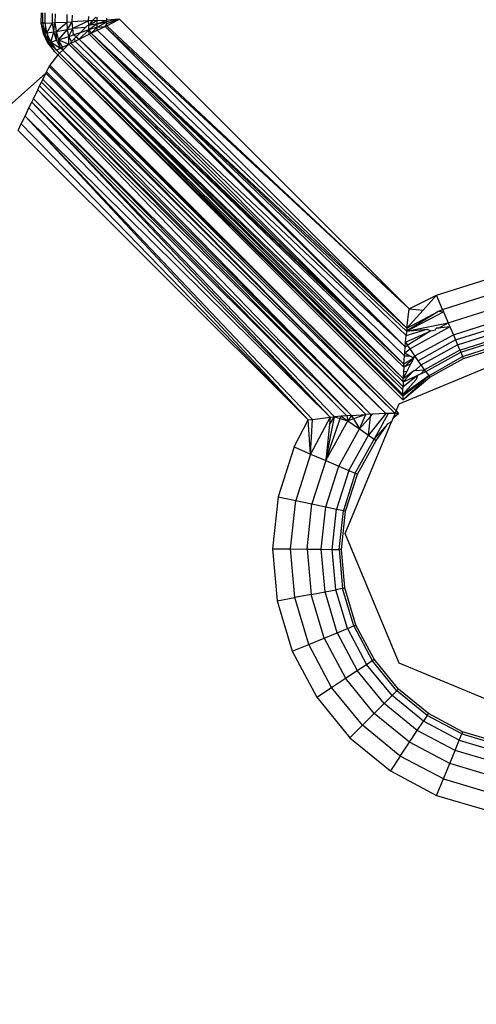
# Model space of a CAD drawing. Units: inches. Extents: x 4550 to 5709, y -3338 to -2544.
# Drawn here: x 5279 to 5280, y -2913 to -2911 of the extents above; entities that cross this region are included whole.
import ezdxf

# ---------------------------------------------------------------- set-up
doc = ezdxf.new("R2010")
doc.units = ezdxf.units.IN
doc.header["$MEASUREMENT"] = 0
doc.layers.add('VP-EQ', color=7, linetype='Continuous', true_color=0x8a3492, plot=False)
doc.styles.get("Standard").update_dxf_attribs({"font": 'arial.ttf'})
doc.dimstyles.get("Standard").update_dxf_attribs({"dimtxt": 14, "dimasz": 20, "dimexe": 20, "dimexo": 50, "dimgap": 20, "dimtad": 0, "dimdec": 0, "dimzin": 0, "dimdsep": 46, "dimtxsty": 'Standard', "dimcen": -0.09, "dimadec": 0, "dimazin": 0, "dimtfac": 1, "dimtdec": 4, "dimtofl": 0, "dimtmove": 0, "dimatfit": 3, "dimfxl": 70, "dimfxlon": 1, "dimtolj": 1, "dimtzin": 0, "dimarcsym": 0})

# ---------------------------------------------------------------- blocks, each defined once
blk = doc.blocks.new('*D193')
at = {"layer": 'Defpoints', "color": 0}
for p in [(5080.2646, -2640.9698), (5080.2646, -2952.0215), (5362.7652, -2952.2494)]:
    blk.add_point(p, dxfattribs=at)
at = {"layer": 'VP-EQ', "color": 0, "lineweight": -2}
for p, q in [((5080.2646, -2710.9698), (5080.2646, -2620.9698)), ((5362.7652, -2710.9698), (5362.7652, -2620.9698)), ((5100.2646, -2640.9698), (5185.8979, -2640.9698)), ((5342.7652, -2640.9698), (5257.1319, -2640.9698))]:
    blk.add_line(p, q, dxfattribs=at)
at = {"layer": 'VP-EQ', "color": 0}
for points in [[(5100.2646, -2637.6365), (5100.2646, -2644.3032), (5080.2646, -2640.9698)], [(5342.7652, -2644.3032), (5342.7652, -2637.6365), (5362.7652, -2640.9698)]]:
    blk.add_solid(points, dxfattribs=at)
at = {"layer": 'VP-EQ', "color": 0, "insert": (5221.5149, -2640.9698), "char_height": 14, "attachment_point": 5}
blk.add_mtext('\\A1;285', dxfattribs=at)
blk = doc.blocks.new('*D194')
at = {"layer": 'Defpoints', "color": 0}
for p in [(4928.9646, -2563.5493), (5514.0914, -2951.2686), (4928.9646, -2951.9888)]:
    blk.add_point(p, dxfattribs=at)
at = {"layer": 'VP-EQ', "color": 0, "lineweight": -2}
for p, q in [((4928.9646, -2633.5493), (4928.9646, -2543.5493)), ((5514.0914, -2633.5493), (5514.0914, -2543.5493)), ((4948.9646, -2563.5493), (5186.03, -2563.5493)), ((5494.0914, -2563.5493), (5257.026, -2563.5493))]:
    blk.add_line(p, q, dxfattribs=at)
at = {"layer": 'VP-EQ', "color": 0}
for points in [[(4948.9646, -2560.216), (4948.9646, -2566.8826), (4928.9646, -2563.5493)], [(5494.0914, -2566.8826), (5494.0914, -2560.216), (5514.0914, -2563.5493)]]:
    blk.add_solid(points, dxfattribs=at)
at = {"layer": 'VP-EQ', "color": 0, "insert": (5221.528, -2563.5493), "char_height": 14, "attachment_point": 5}
blk.add_mtext('\\A1;585', dxfattribs=at)
blk = doc.blocks.new('RB2857')
at = {"layer": 'VP-EQ', "color": 0}
for p, q in [((5278.5799, -2910.5662), (5278.5795, -2910.5891)), ((5278.5835, -2910.5889), (5278.5839, -2910.5665)), ((5278.5886, -2910.5887), (5278.589, -2910.5668)), ((5278.6046, -2910.588), (5278.605, -2910.568)), ((5278.6106, -2910.5684), (5278.6102, -2910.5878)), ((5278.6365, -2910.5866), (5278.6368, -2910.5704)), ((5278.648, -2910.586), (5278.6483, -2910.5714)), ((5278.5835, -2910.5889), (5278.5795, -2910.5891)), ((5278.5795, -2910.5891), (5278.5844, -2910.6114)), ((5278.5886, -2910.5887), (5278.5835, -2910.5889)), ((5278.588, -2910.6109), (5278.5835, -2910.5889)), ((5278.5835, -2910.5889), (5278.5844, -2910.6114)), ((5278.5886, -2910.5887), (5278.588, -2910.6109)), ((5278.5886, -2910.5887), (5278.6046, -2910.588)), ((5278.5927, -2910.6102), (5278.5886, -2910.5887)), ((5278.5927, -2910.6102), (5278.6046, -2910.588)), ((5278.6046, -2910.588), (5278.6102, -2910.5878)), ((5278.6076, -2910.6078), (5278.6046, -2910.588)), ((5278.6076, -2910.6078), (5278.6102, -2910.5878)), ((5278.6102, -2910.5878), (5278.6365, -2910.5866)), ((5278.6102, -2910.5878), (5278.6128, -2910.6069)), ((5278.6128, -2910.6069), (5278.6365, -2910.5866)), ((5278.6365, -2910.5866), (5278.648, -2910.586)), ((5278.6377, -2910.6025), (5278.6365, -2910.5866)), ((5278.6377, -2910.6025), (5278.648, -2910.586)), ((5278.6836, -2910.5842), (5278.648, -2910.586)), ((5278.6489, -2910.6005), (5278.648, -2910.586)), ((5278.6836, -2910.5842), (5278.6489, -2910.6005)), ((5278.6836, -2910.5842), (5278.6838, -2910.5745)), ((5278.6912, -2910.5839), (5278.6836, -2910.5842)), ((5278.6837, -2910.594), (5278.6836, -2910.5842)), ((5278.7018, -2910.5833), (5278.6837, -2910.594)), ((5278.6912, -2910.5839), (5278.6837, -2910.594)), ((5278.7018, -2910.5905), (5278.6837, -2910.594)), ((5278.7018, -2910.5905), (5278.6841, -2910.6036)), ((5278.6991, -2910.5759), (5278.6912, -2910.5839)), ((5278.7018, -2910.5833), (5278.6912, -2910.5839)), ((5278.7018, -2910.5833), (5278.702, -2910.5761)), ((5278.7018, -2910.5905), (5278.7232, -2910.5823)), ((5278.7018, -2910.5833), (5278.7232, -2910.5823)), ((5278.7018, -2910.5905), (5278.7018, -2910.5833)), ((5278.7018, -2910.5905), (5278.7231, -2910.5864)), ((5278.7019, -2910.5976), (5278.7018, -2910.5905)), ((5278.7019, -2910.5976), (5278.7231, -2910.5864)), ((5278.7195, -2910.5962), (5278.7231, -2910.5904)), ((5278.7231, -2910.5945), (5278.7507, -2910.5805)), ((5278.7507, -2910.5805), (5278.7231, -2910.5864)), ((5278.7507, -2910.5805), (5278.7231, -2910.5904)), ((5278.7231, -2910.5864), (5278.7232, -2910.5823)), ((5278.7231, -2910.5904), (5278.7231, -2910.5864)), ((5278.7231, -2910.5945), (5278.7231, -2910.5904)), ((5278.7232, -2910.5823), (5278.7233, -2910.5782)), ((5278.7507, -2910.5805), (5278.7232, -2910.5823)), ((5278.7507, -2910.5805), (5279.3823, -2911.2119)), ((5278.588, -2910.6109), (5278.5844, -2910.6114)), ((5278.5844, -2910.6114), (5278.5941, -2910.6321)), ((5278.5927, -2910.6102), (5278.588, -2910.6109)), ((5278.5971, -2910.6313), (5278.588, -2910.6109)), ((5278.588, -2910.6109), (5278.5941, -2910.6321)), ((5278.5927, -2910.6102), (5278.6076, -2910.6078)), ((5278.601, -2910.6301), (5278.5927, -2910.6102)), ((5278.5927, -2910.6102), (5278.5971, -2910.6313)), ((5278.601, -2910.6301), (5278.6076, -2910.6078)), ((5278.6076, -2910.6078), (5278.6128, -2910.6069)), ((5278.6137, -2910.6264), (5278.6076, -2910.6078)), ((5278.6128, -2910.6069), (5278.6377, -2910.6025)), ((5278.6137, -2910.6264), (5278.6128, -2910.6069)), ((5278.6128, -2910.6069), (5278.6182, -2910.625)), ((5278.6182, -2910.625), (5278.6377, -2910.6025)), ((5278.6377, -2910.6025), (5278.6489, -2910.6005)), ((5278.6406, -2910.6179), (5278.6377, -2910.6025)), ((5278.6406, -2910.6179), (5278.6489, -2910.6005)), ((5278.6406, -2910.6179), (5278.6509, -2910.6146)), ((5278.6766, -2910.5984), (5278.6489, -2910.6005)), ((5278.6509, -2910.6146), (5278.6489, -2910.6005)), ((5278.6652, -2910.6098), (5278.6509, -2910.6146)), ((5278.6563, -2910.6187), (5278.6509, -2910.6146)), ((5278.6652, -2910.6098), (5278.6563, -2910.6187)), ((5278.6841, -2910.6036), (5278.6627, -2910.6237)), ((5278.6627, -2910.6237), (5278.6849, -2910.6129)), ((5278.6766, -2910.5984), (5278.6652, -2910.6098)), ((5278.6841, -2910.6036), (5278.6652, -2910.6098)), ((5278.6804, -2910.5946), (5278.6766, -2910.5984)), ((5278.6837, -2910.594), (5278.6804, -2910.5946)), ((5278.6841, -2910.6036), (5278.6837, -2910.594)), ((5278.7019, -2910.5976), (5278.6841, -2910.6036)), ((5278.6849, -2910.6129), (5278.6841, -2910.6036)), ((5278.6841, -2910.6036), (5278.6893, -2910.6108)), ((5278.6849, -2910.6129), (5278.6893, -2910.6108)), ((5279.3735, -2911.2945), (5278.6849, -2910.6129)), ((5278.7019, -2910.5976), (5278.6893, -2910.6108)), ((5278.6893, -2910.6108), (5278.7021, -2910.6046)), ((5279.3773, -2911.254), (5278.6893, -2910.6108)), ((5279.3765, -2911.2606), (5278.6893, -2910.6108)), ((5279.3756, -2911.2702), (5278.6893, -2910.6108)), ((5279.3735, -2911.2945), (5278.6893, -2910.6108)), ((5278.7019, -2910.5976), (5278.7195, -2910.5962)), ((5278.7021, -2910.6046), (5278.7019, -2910.5976)), ((5278.7021, -2910.6046), (5278.7195, -2910.5962)), ((5279.3773, -2911.254), (5278.7021, -2910.6046)), ((5278.7195, -2910.5962), (5278.7231, -2910.5945)), ((5279.3823, -2911.2119), (5278.7195, -2910.5962)), ((5279.3773, -2911.254), (5278.7195, -2910.5962)), ((5279.3823, -2911.2119), (5278.7231, -2910.5945)), ((5278.5971, -2910.6313), (5278.5941, -2910.6321)), ((5278.5941, -2910.6321), (5278.6084, -2910.6501)), ((5278.601, -2910.6301), (5278.5971, -2910.6313)), ((5278.6084, -2910.6501), (5278.5971, -2910.6313)), ((5278.5971, -2910.6313), (5278.6132, -2910.6477)), ((5278.601, -2910.6301), (5278.6137, -2910.6264)), ((5278.6132, -2910.6477), (5278.601, -2910.6301)), ((5278.601, -2910.6301), (5278.6225, -2910.6432)), ((5278.6137, -2910.6264), (5278.6182, -2910.625)), ((5278.6225, -2910.6432), (5278.6137, -2910.6264)), ((5278.6182, -2910.625), (5278.6406, -2910.6179)), ((5278.6263, -2910.6413), (5278.6182, -2910.625)), ((5278.6182, -2910.625), (5278.6401, -2910.6346)), ((5278.6225, -2910.6432), (5278.6182, -2910.625)), ((5278.6263, -2910.6413), (5278.6401, -2910.6346)), ((5278.6401, -2910.6346), (5278.63, -2910.645)), ((5278.6401, -2910.6346), (5278.6406, -2910.6179)), ((5278.6401, -2910.6346), (5278.6449, -2910.6323)), ((5279.3707, -2911.3322), (5278.6401, -2910.6346)), ((5279.3702, -2911.339), (5278.6401, -2910.6346)), ((5279.3692, -2911.3639), (5278.6401, -2910.6346)), ((5278.646, -2910.629), (5278.6406, -2910.6179)), ((5278.6449, -2910.6323), (5278.654, -2910.6279)), ((5278.6449, -2910.6323), (5278.646, -2910.629)), ((5279.3707, -2911.3322), (5278.6449, -2910.6323)), ((5278.646, -2910.629), (5278.6527, -2910.6223)), ((5278.6527, -2910.6223), (5278.6563, -2910.6187)), ((5278.654, -2910.6279), (5278.6527, -2910.6223)), ((5278.654, -2910.6279), (5278.6627, -2910.6237)), ((5279.3707, -2911.3322), (5278.654, -2910.6279)), ((5278.6563, -2910.6187), (5278.6627, -2910.6237)), ((5279.3735, -2911.2945), (5278.6627, -2910.6237)), ((5279.3718, -2911.314), (5278.6627, -2910.6237)), ((5279.3707, -2911.3322), (5278.6627, -2910.6237)), ((5278.6167, -2910.6583), (5278.6084, -2910.6501)), ((5278.6132, -2910.6477), (5278.6225, -2910.6432)), ((5278.6203, -2910.6547), (5278.6132, -2910.6477)), ((5278.6203, -2910.6547), (5278.6167, -2910.6583)), ((5278.6272, -2910.6478), (5278.6203, -2910.6547)), ((5279.3685, -2911.3883), (5278.6203, -2910.6547)), ((5279.3683, -2911.3989), (5278.6203, -2910.6547)), ((5279.3683, -2911.4024), (5278.6203, -2910.6547)), ((5278.6225, -2910.6432), (5278.6263, -2910.6413)), ((5278.6272, -2910.6478), (5278.6225, -2910.6432)), ((5278.6272, -2910.6478), (5278.6263, -2910.6413)), ((5278.63, -2910.645), (5278.6272, -2910.6478)), ((5279.3692, -2911.3639), (5278.6272, -2910.6478)), ((5279.3689, -2911.3707), (5278.6272, -2910.6478)), ((5279.3686, -2911.3822), (5278.6272, -2910.6478)), ((5279.3685, -2911.3883), (5278.6272, -2910.6478)), ((5278.6167, -2910.6583), (5278.599, -2910.6802)), ((5279.3683, -2911.4024), (5278.6167, -2910.6583)), ((5279.3683, -2911.41), (5278.6167, -2910.6583)), ((5278.5903, -2910.6981), (5278.5038, -2910.775)), ((5278.5836, -2910.7119), (5278.5903, -2910.6981)), ((5278.5903, -2910.6981), (5278.5918, -2910.695)), ((5279.3311, -2911.4404), (5278.5903, -2910.6981)), ((5278.5918, -2910.695), (5278.5973, -2910.6837)), ((5279.3513, -2911.4401), (5278.5918, -2910.695)), ((5279.3311, -2911.4404), (5278.5918, -2910.695)), ((5278.5973, -2910.6837), (5278.599, -2910.6802)), ((5279.3513, -2911.4401), (5278.5973, -2910.6837)), ((5279.3534, -2911.4346), (5278.5973, -2910.6837)), ((5278.599, -2910.6802), (5279.3534, -2911.4346)), ((5278.5768, -2910.7258), (5278.5808, -2910.7176)), ((5278.5808, -2910.7176), (5278.5836, -2910.7119)), ((5279.2981, -2911.4415), (5278.5808, -2910.7176)), ((5278.5836, -2910.7119), (5279.2981, -2911.4415)), ((5279.3311, -2911.4404), (5278.5836, -2910.7119)), ((5278.5631, -2910.7542), (5278.5726, -2910.7345)), ((5278.5726, -2910.7345), (5278.5768, -2910.7258)), ((5279.2879, -2911.442), (5278.5726, -2910.7345)), ((5279.2564, -2911.4442), (5278.5726, -2910.7345)), ((5279.2981, -2911.4415), (5278.5768, -2910.7258)), ((5279.2879, -2911.442), (5278.5768, -2910.7258)), ((5278.5536, -2910.7739), (5278.5597, -2910.7612)), ((5278.5597, -2910.7612), (5278.5631, -2910.7542)), ((5279.2464, -2911.4449), (5278.5597, -2910.7612)), ((5279.2191, -2911.4474), (5278.5597, -2910.7612)), ((5279.2099, -2911.4484), (5278.5597, -2910.7612)), ((5279.2564, -2911.4442), (5278.5631, -2910.7542)), ((5279.2464, -2911.4449), (5278.5631, -2910.7542)), ((5278.5451, -2910.7915), (5278.5536, -2910.7739)), ((5279.2099, -2911.4484), (5278.5536, -2910.7739)), ((5278.5368, -2910.8087), (5278.5451, -2910.7915)), ((5278.5451, -2910.7915), (5279.2099, -2911.4484)), ((5279.1715, -2911.4528), (5278.5451, -2910.7915)), ((5279.1616, -2911.454), (5278.5451, -2910.7915)), ((5278.5299, -2910.8231), (5278.5368, -2910.8087)), ((5278.5299, -2910.8231), (5279.1616, -2911.454)), ((5279.1616, -2911.454), (5278.5368, -2910.8087)), ((5279.4413, -2911.1824), (5279.55, -2911.1479)), ((5279.3823, -2911.2119), (5279.4413, -2911.1824)), ((5279.4413, -2911.1824), (5279.4127, -2911.2144)), ((5279.4545, -2911.2131), (5279.4413, -2911.1824)), ((5279.4545, -2911.2131), (5279.5569, -2911.1806)), ((5279.3773, -2911.254), (5279.3823, -2911.2119)), ((5279.4127, -2911.2144), (5279.3773, -2911.254)), ((5279.3823, -2911.2119), (5279.4127, -2911.2144)), ((5279.4466, -2911.2172), (5279.4545, -2911.2131)), ((5279.4545, -2911.2131), (5279.4566, -2911.2181)), ((5279.467, -2911.2422), (5279.5634, -2911.2116)), ((5279.4466, -2911.2172), (5279.3765, -2911.2606)), ((5279.3765, -2911.2606), (5279.4566, -2911.2181)), ((5279.3773, -2911.254), (5279.4466, -2911.2172)), ((5279.4466, -2911.2172), (5279.4566, -2911.2181)), ((5279.4566, -2911.2181), (5279.467, -2911.2422)), ((5279.3756, -2911.2702), (5279.4214, -2911.2562)), ((5279.3765, -2911.2606), (5279.467, -2911.2422)), ((5279.3773, -2911.254), (5279.3765, -2911.2606)), ((5279.3765, -2911.2606), (5279.4214, -2911.2562)), ((5279.4709, -2911.2513), (5279.3842, -2911.2994)), ((5279.4214, -2911.2562), (5279.4289, -2911.2596)), ((5279.4289, -2911.2596), (5279.4393, -2911.2576)), ((5279.4393, -2911.2576), (5279.4406, -2911.2543)), ((5279.4462, -2911.2537), (5279.4406, -2911.2543)), ((5279.4462, -2911.2537), (5279.467, -2911.2422)), ((5279.4709, -2911.2513), (5279.4462, -2911.2537)), ((5279.467, -2911.2422), (5279.4709, -2911.2513)), ((5279.4709, -2911.2513), (5279.4783, -2911.2683)), ((5279.4783, -2911.2683), (5279.5693, -2911.2394)), ((5279.4832, -2911.2798), (5279.5719, -2911.2517)), ((5279.3743, -2911.2846), (5279.4289, -2911.2596)), ((5279.3743, -2911.2846), (5279.3756, -2911.2702)), ((5279.3765, -2911.2606), (5279.3756, -2911.2702)), ((5279.4289, -2911.2596), (5279.3813, -2911.2897)), ((5279.3947, -2911.3146), (5279.4783, -2911.2683)), ((5279.4832, -2911.2798), (5279.4019, -2911.3249)), ((5279.4783, -2911.2683), (5279.4832, -2911.2798)), ((5279.4832, -2911.2798), (5279.4877, -2911.2901)), ((5279.4877, -2911.2901), (5279.5742, -2911.2626)), ((5279.4927, -2911.3017), (5279.5768, -2911.275)), ((5279.4947, -2911.3065), (5279.5779, -2911.2801)), ((5279.36, -2911.4187), (5279.6428, -2911.3015)), ((5279.3724, -2911.3077), (5279.3735, -2911.2945)), ((5279.3724, -2911.3077), (5279.3842, -2911.2994)), ((5279.3735, -2911.2945), (5279.3743, -2911.2846)), ((5279.3735, -2911.2945), (5279.3785, -2911.2912)), ((5279.3743, -2911.2846), (5279.3785, -2911.2912)), ((5279.3813, -2911.2897), (5279.3785, -2911.2912)), ((5279.3842, -2911.2994), (5279.3785, -2911.2912)), ((5279.3947, -2911.3146), (5279.3842, -2911.2994)), ((5279.4082, -2911.3341), (5279.4877, -2911.2901)), ((5279.4927, -2911.3017), (5279.4154, -2911.3445)), ((5279.4877, -2911.2901), (5279.4927, -2911.3017)), ((5279.4927, -2911.3017), (5279.4947, -2911.3065)), ((5279.4986, -2911.3155), (5279.5799, -2911.2897)), ((5279.5006, -2911.3202), (5279.581, -2911.2947)), ((5279.3702, -2911.339), (5279.3923, -2911.3193)), ((5279.3707, -2911.3322), (5279.3718, -2911.314)), ((5279.3923, -2911.3193), (5279.3707, -2911.3322)), ((5279.3718, -2911.314), (5279.3724, -2911.3077)), ((5279.3718, -2911.314), (5279.3836, -2911.3143)), ((5279.3724, -2911.3077), (5279.3836, -2911.3143)), ((5279.3836, -2911.3143), (5279.39, -2911.318)), ((5279.3856, -2911.3321), (5279.3923, -2911.3193)), ((5279.39, -2911.318), (5279.3947, -2911.3146)), ((5279.39, -2911.318), (5279.3923, -2911.3193)), ((5279.3947, -2911.3146), (5279.3923, -2911.3193)), ((5279.4019, -2911.3249), (5279.3947, -2911.3146)), ((5279.4184, -2911.3488), (5279.4947, -2911.3065)), ((5279.4247, -2911.358), (5279.4986, -2911.3155)), ((5279.4269, -2911.3611), (5279.5006, -2911.3202)), ((5279.4947, -2911.3065), (5279.4986, -2911.3155)), ((5279.5006, -2911.3202), (5279.4986, -2911.3155)), ((5279.3702, -2911.339), (5279.3698, -2911.3486)), ((5279.3856, -2911.3321), (5279.3702, -2911.339)), ((5279.3702, -2911.339), (5279.3707, -2911.3322)), ((5279.3775, -2911.3479), (5279.3856, -2911.3321)), ((5279.3951, -2911.3463), (5279.4082, -2911.3341)), ((5279.3951, -2911.3463), (5279.4154, -2911.3445)), ((5279.4082, -2911.3341), (5279.4019, -2911.3249)), ((5279.4154, -2911.3445), (5279.4075, -2911.3536)), ((5279.4154, -2911.3445), (5279.4082, -2911.3341)), ((5279.4184, -2911.3488), (5279.4154, -2911.3445)), ((5279.4247, -2911.358), (5279.3683, -2911.41)), ((5279.4247, -2911.358), (5279.3683, -2911.4024)), ((5279.4247, -2911.358), (5279.3683, -2911.3989)), ((5279.3683, -2911.41), (5279.4269, -2911.3611)), ((5279.3971, -2911.3657), (5279.3683, -2911.3989)), ((5279.3999, -2911.357), (5279.3686, -2911.3822)), ((5279.3919, -2911.3466), (5279.3689, -2911.3707)), ((5279.3689, -2911.3707), (5279.3999, -2911.357)), ((5279.3689, -2911.3707), (5279.3692, -2911.3639)), ((5279.3692, -2911.3639), (5279.3919, -2911.3466)), ((5279.3692, -2911.3639), (5279.3775, -2911.3479)), ((5279.3698, -2911.3486), (5279.3692, -2911.3639)), ((5279.3698, -2911.3486), (5279.3775, -2911.3479)), ((5279.3919, -2911.3466), (5279.3951, -2911.3463)), ((5279.3999, -2911.357), (5279.3971, -2911.3657)), ((5279.4075, -2911.3536), (5279.3999, -2911.357)), ((5279.4075, -2911.3536), (5279.4184, -2911.3488)), ((5279.4184, -2911.3488), (5279.4247, -2911.358)), ((5279.4269, -2911.3611), (5279.4247, -2911.358)), ((5279.3685, -2911.3883), (5279.3686, -2911.3822)), ((5279.3689, -2911.3707), (5279.3686, -2911.3822)), ((5279.3683, -2911.3989), (5279.3685, -2911.3883)), ((5279.3683, -2911.3989), (5279.3683, -2911.4024)), ((5279.3683, -2911.4024), (5279.3683, -2911.41)), ((5279.3534, -2911.4346), (5279.36, -2911.4187)), ((5279.2099, -2911.4484), (5279.167, -2911.5284)), ((5279.1715, -2911.4528), (5279.2099, -2911.4484)), ((5279.2002, -2911.5427), (5279.2191, -2911.4474)), ((5279.2002, -2911.5427), (5279.232, -2911.4511)), ((5279.2083, -2911.4642), (5279.2191, -2911.4474)), ((5279.2099, -2911.4484), (5279.2083, -2911.4642)), ((5279.2099, -2911.4484), (5279.2191, -2911.4474)), ((5279.2337, -2911.446), (5279.2191, -2911.4474)), ((5279.2191, -2911.4474), (5279.232, -2911.4511)), ((5279.232, -2911.4511), (5279.2337, -2911.446)), ((5279.232, -2911.4511), (5279.2483, -2911.456)), ((5279.2464, -2911.4449), (5279.2337, -2911.446)), ((5279.2337, -2911.446), (5279.2483, -2911.456)), ((5279.2564, -2911.4442), (5279.2464, -2911.4449)), ((5279.2464, -2911.4449), (5279.2483, -2911.456)), ((5279.2564, -2911.4442), (5279.2483, -2911.456)), ((5279.2608, -2911.4516), (5279.2483, -2911.456)), ((5279.2564, -2911.4442), (5279.2879, -2911.442)), ((5279.2564, -2911.4442), (5279.2608, -2911.4516)), ((5279.2879, -2911.442), (5279.2608, -2911.4516)), ((5279.2608, -2911.4516), (5279.2739, -2911.4737)), ((5279.2739, -2911.4737), (5279.2879, -2911.442)), ((5279.2976, -2911.4464), (5279.2739, -2911.4737)), ((5279.2981, -2911.4415), (5279.2879, -2911.442)), ((5279.3311, -2911.4404), (5279.2935, -2911.4872)), ((5279.2935, -2911.4872), (5279.2976, -2911.4464)), ((5279.2976, -2911.4464), (5279.302, -2911.4413)), ((5279.2981, -2911.4415), (5279.2976, -2911.4464)), ((5279.2981, -2911.4415), (5279.302, -2911.4413)), ((5279.3311, -2911.4404), (5279.302, -2911.4413)), ((5279.3364, -2911.4403), (5279.3058, -2911.4958)), ((5279.3364, -2911.4403), (5279.3311, -2911.4404)), ((5279.3513, -2911.4401), (5279.3364, -2911.4403)), ((5279.3472, -2911.4495), (5279.3435, -2911.4585)), ((5279.3513, -2911.4401), (5279.3472, -2911.4495)), ((5279.3472, -2911.4495), (5279.3589, -2911.4401)), ((5279.3513, -2911.4401), (5279.3534, -2911.4346)), ((5279.3557, -2911.4401), (5279.3513, -2911.4401)), ((5279.3534, -2911.4346), (5279.3589, -2911.4401)), ((5279.3589, -2911.4401), (5279.3557, -2911.4401)), ((5279.1314, -2911.513), (5279.1616, -2911.454)), ((5279.1616, -2911.454), (5279.1715, -2911.4528)), ((5279.167, -2911.5284), (5279.1616, -2911.454)), ((5279.167, -2911.5284), (5279.1715, -2911.4528)), ((5279.2002, -2911.5427), (5279.2483, -2911.456)), ((5279.2083, -2911.4642), (5279.2002, -2911.5427)), ((5279.2288, -2911.555), (5279.2739, -2911.4737)), ((5279.2428, -2911.7015), (5279.3435, -2911.4585)), ((5279.2483, -2911.456), (5279.2739, -2911.4737)), ((5279.2739, -2911.4737), (5279.2935, -2911.4872)), ((5279.3352, -2911.4629), (5279.3058, -2911.4958)), ((5279.31, -2911.4987), (5279.3352, -2911.4629)), ((5279.3435, -2911.4585), (5279.3352, -2911.4629)), ((5279.2507, -2911.5645), (5279.2935, -2911.4872)), ((5279.2935, -2911.4872), (5279.3058, -2911.4958)), ((5279.1314, -2911.513), (5279.0968, -2911.6218)), ((5279.1314, -2911.513), (5279.167, -2911.5284)), ((5279.2644, -2911.5704), (5279.3058, -2911.4958)), ((5279.2691, -2911.5724), (5279.31, -2911.4987)), ((5279.3058, -2911.4958), (5279.31, -2911.4987)), ((5279.167, -2911.5284), (5279.1348, -2911.6298)), ((5279.167, -2911.5284), (5279.2002, -2911.5427)), ((5279.2002, -2911.5427), (5279.1702, -2911.6373)), ((5279.2002, -2911.5427), (5279.2288, -2911.555)), ((5279.2006, -2911.6437), (5279.2288, -2911.555)), ((5279.2288, -2911.555), (5279.2507, -2911.5645)), ((5279.2507, -2911.5645), (5279.2239, -2911.6486)), ((5279.2644, -2911.5704), (5279.2386, -2911.6517)), ((5279.2436, -2911.6528), (5279.2691, -2911.5724)), ((5279.2507, -2911.5645), (5279.2644, -2911.5704)), ((5279.2691, -2911.5724), (5279.2644, -2911.5704)), ((5279.0968, -2911.6218), (5279.0845, -2911.7352)), ((5279.0968, -2911.6218), (5279.1348, -2911.6298)), ((5279.1233, -2911.7355), (5279.1348, -2911.6298)), ((5279.1348, -2911.6298), (5279.1702, -2911.6373)), ((5279.1595, -2911.7359), (5279.1702, -2911.6373)), ((5279.1702, -2911.6373), (5279.2006, -2911.6437)), ((5279.1905, -2911.7362), (5279.2006, -2911.6437)), ((5279.2006, -2911.6437), (5279.2239, -2911.6486)), ((5279.2144, -2911.7364), (5279.2239, -2911.6486)), ((5279.2239, -2911.6486), (5279.2386, -2911.6517)), ((5279.2293, -2911.7365), (5279.2386, -2911.6517)), ((5279.2345, -2911.7366), (5279.2436, -2911.6528)), ((5279.2386, -2911.6517), (5279.2436, -2911.6528)), ((5279.36, -2911.9844), (5279.2428, -2911.7015)), ((5279.0845, -2911.7352), (5279.0947, -2911.8488)), ((5279.0845, -2911.7352), (5279.1233, -2911.7355)), ((5279.1233, -2911.7355), (5279.1595, -2911.7359)), ((5279.1328, -2911.8415), (5279.1233, -2911.7355)), ((5279.1595, -2911.7359), (5279.1684, -2911.8347)), ((5279.1595, -2911.7359), (5279.1905, -2911.7362)), ((5279.1989, -2911.8288), (5279.1905, -2911.7362)), ((5279.1905, -2911.7362), (5279.2144, -2911.7364)), ((5279.2144, -2911.7364), (5279.2293, -2911.7365)), ((5279.2223, -2911.8243), (5279.2144, -2911.7364)), ((5279.2345, -2911.7366), (5279.2293, -2911.7365)), ((5279.2293, -2911.7365), (5279.237, -2911.8215)), ((5279.242, -2911.8205), (5279.2345, -2911.7366)), ((5279.1684, -2911.8347), (5279.1328, -2911.8415)), ((5279.1684, -2911.8347), (5279.1989, -2911.8288)), ((5279.1966, -2911.9297), (5279.1684, -2911.8347)), ((5279.1989, -2911.8288), (5279.2223, -2911.8243)), ((5279.2254, -2911.918), (5279.1989, -2911.8288)), ((5279.237, -2911.8215), (5279.2223, -2911.8243)), ((5279.2474, -2911.909), (5279.2223, -2911.8243)), ((5279.237, -2911.8215), (5279.242, -2911.8205)), ((5279.2613, -2911.9033), (5279.237, -2911.8215)), ((5279.266, -2911.9014), (5279.242, -2911.8205)), ((5279.0947, -2911.8488), (5279.1328, -2911.8415)), ((5279.0947, -2911.8488), (5279.1272, -2911.9581)), ((5279.1631, -2911.9434), (5279.1328, -2911.8415)), ((5279.2474, -2911.909), (5279.2613, -2911.9033)), ((5279.266, -2911.9014), (5279.2613, -2911.9033)), ((5279.2613, -2911.9033), (5279.3012, -2911.9787)), ((5279.3055, -2911.9759), (5279.266, -2911.9014)), ((5279.1966, -2911.9297), (5279.2254, -2911.918)), ((5279.2254, -2911.918), (5279.2474, -2911.909)), ((5279.2254, -2911.918), (5279.2689, -2912.0002)), ((5279.2474, -2911.909), (5279.2888, -2911.987)), ((5279.1272, -2911.9581), (5279.1631, -2911.9434)), ((5279.1631, -2911.9434), (5279.1966, -2911.9297)), ((5279.2129, -2912.0374), (5279.1631, -2911.9434)), ((5279.1966, -2911.9297), (5279.243, -2912.0174)), ((5279.1272, -2911.9581), (5279.1806, -2912.0589)), ((5279.2689, -2912.0002), (5279.2888, -2911.987)), ((5279.2888, -2911.987), (5279.3012, -2911.9787)), ((5279.3447, -2912.0553), (5279.2888, -2911.987)), ((5279.3012, -2911.9787), (5279.3055, -2911.9759)), ((5279.3553, -2912.0447), (5279.3012, -2911.9787)), ((5279.3589, -2912.0411), (5279.3055, -2911.9759)), ((5279.6428, -2912.1015), (5279.36, -2911.9844)), ((5279.243, -2912.0174), (5279.2689, -2912.0002)), ((5279.3278, -2912.0722), (5279.2689, -2912.0002)), ((5279.2129, -2912.0374), (5279.243, -2912.0174)), ((5279.3059, -2912.0941), (5279.243, -2912.0174)), ((5279.1806, -2912.0589), (5279.2129, -2912.0374)), ((5279.2803, -2912.1197), (5279.2129, -2912.0374)), ((5279.3447, -2912.0553), (5279.3553, -2912.0447)), ((5279.3553, -2912.0447), (5279.3589, -2912.0411)), ((5279.4213, -2912.0988), (5279.3553, -2912.0447)), ((5279.4242, -2912.0945), (5279.3589, -2912.0411)), ((5279.1806, -2912.0589), (5279.2528, -2912.1472)), ((5279.3059, -2912.0941), (5279.3278, -2912.0722)), ((5279.3278, -2912.0722), (5279.3447, -2912.0553)), ((5279.3998, -2912.1311), (5279.3278, -2912.0722)), ((5279.413, -2912.1112), (5279.3447, -2912.0553)), ((5279.2803, -2912.1197), (5279.3059, -2912.0941)), ((5279.3826, -2912.157), (5279.3059, -2912.0941)), ((5279.4213, -2912.0988), (5279.4242, -2912.0945)), ((5279.4986, -2912.134), (5279.4242, -2912.0945)), ((5279.3998, -2912.1311), (5279.413, -2912.1112)), ((5279.4213, -2912.0988), (5279.413, -2912.1112)), ((5279.491, -2912.1526), (5279.413, -2912.1112)), ((5279.4967, -2912.1387), (5279.4213, -2912.0988)), ((5279.2528, -2912.1472), (5279.2803, -2912.1197)), ((5279.3626, -2912.1871), (5279.2803, -2912.1197)), ((5279.3826, -2912.157), (5279.3998, -2912.1311)), ((5279.482, -2912.1747), (5279.3998, -2912.1311)), ((5279.491, -2912.1526), (5279.4967, -2912.1387)), ((5279.4986, -2912.134), (5279.4967, -2912.1387)), ((5279.4967, -2912.1387), (5279.5785, -2912.163)), ((5279.5795, -2912.158), (5279.4986, -2912.134)), ((5279.2528, -2912.1472), (5279.3411, -2912.2194)), ((5279.3626, -2912.1871), (5279.3826, -2912.157)), ((5279.4703, -2912.2034), (5279.3826, -2912.157)), ((5279.482, -2912.1747), (5279.491, -2912.1526)), ((5279.491, -2912.1526), (5279.5757, -2912.1777)), ((5279.4703, -2912.2034), (5279.482, -2912.1747)), ((5279.5712, -2912.2011), (5279.482, -2912.1747)), ((5279.3626, -2912.1871), (5279.3411, -2912.2194)), ((5279.4566, -2912.2369), (5279.3626, -2912.1871)), ((5279.4566, -2912.2369), (5279.4703, -2912.2034)), ((5279.5654, -2912.2316), (5279.4703, -2912.2034)), ((5279.3411, -2912.2194), (5279.4419, -2912.2728)), ((5279.4419, -2912.2728), (5279.4566, -2912.2369)), ((5279.4566, -2912.2369), (5279.5586, -2912.2672)), ((5279.4419, -2912.2728), (5279.5512, -2912.3053))]:
    blk.add_line(p, q, dxfattribs=at)
blk = doc.blocks.new('RB2857_2D')
at = {"layer": 'VP-EQ', "color": 0}
blk.add_blockref('RB2857', (0, 0), dxfattribs=at)

msp = doc.modelspace()

# ---------------------------------------------------------------- block references
at = {"layer": 'VP-EQ', "color": 0}
msp.add_blockref('RB2857_2D', (0, 0), dxfattribs=at)

# ---------------------------------------------------------------- dimensions: what is measured, and where the dimension line sits
dim = msp.add_linear_dim(base=(4928.9646, -2563.5493), p1=(5514.0914, -2951.2686), p2=(4928.9646, -2951.9888), dimstyle='Standard', dxfattribs=at)
dim.commit()
dim.dimension.update_dxf_attribs({"geometry": '*D194', "text_midpoint": (5221.528, -2563.5493)})
dim = msp.add_linear_dim(base=(5080.2646, -2640.9698), p1=(5362.7652, -2952.2494), p2=(5080.2646, -2952.0215), text='285', dimstyle='Standard', dxfattribs=at)
dim.commit()
dim.dimension.update_dxf_attribs({"geometry": '*D193', "text_midpoint": (5221.5149, -2640.9698)})

doc.saveas('drawing.dxf')
